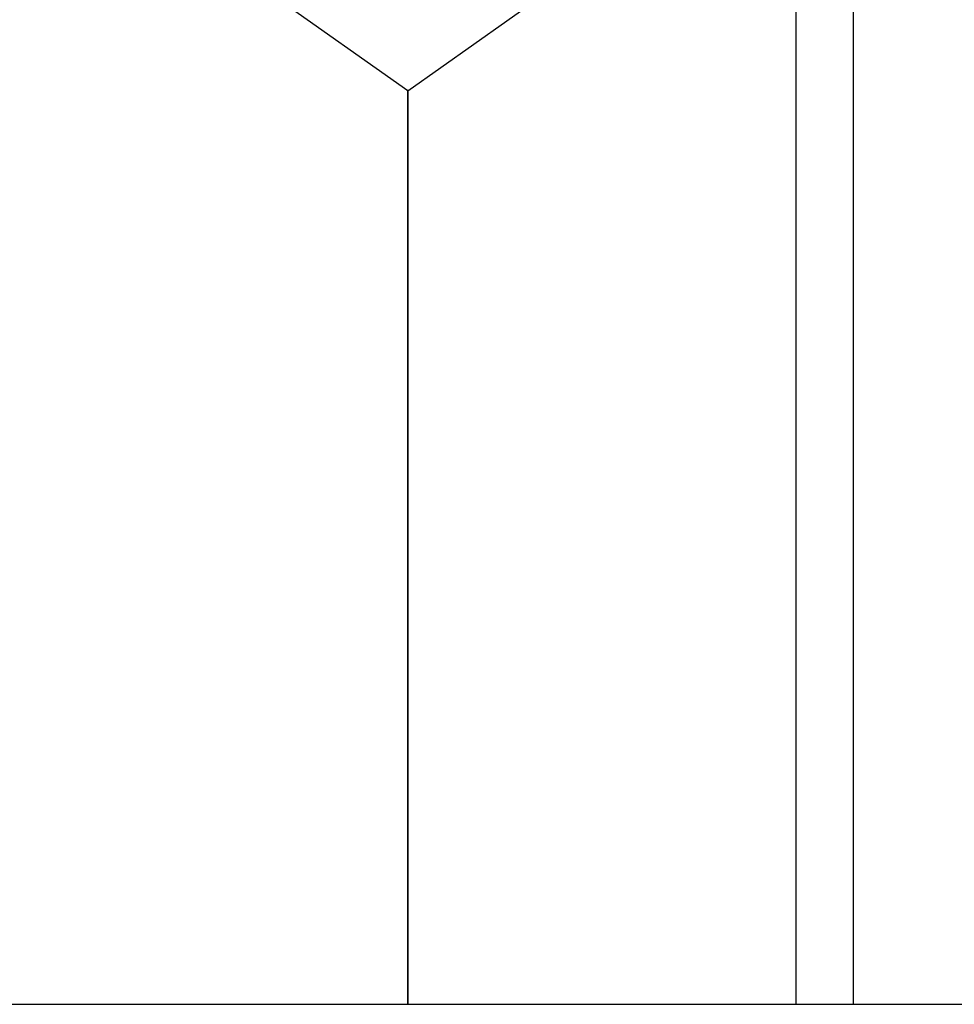
# Model space of a CAD drawing. Extents: x -215 to 406, y -269 to 215.
# Drawn here: x -18 to 7, y 56 to 82 of the extents above; entities that cross this region are included whole.
import ezdxf

# ---------------------------------------------------------------- set-up
doc = ezdxf.new("R2010")
doc.units = 0
doc.header["$LTSCALE"] = 5
doc.header["$MEASUREMENT"] = 0
doc.layers.add('Richter-Oberirdisch', color=7, linetype='CONTINUOUS')

msp = doc.modelspace()

# ---------------------------------------------------------------- linework, layer by layer
at = {"layer": 'Richter-Oberirdisch'}
for p, q in [((-7.626, 80.459), (-18.232, 87.959)), ((-7.626, 80.459), (2.981, 87.959)), ((2.981, 87.959), (2.981, 55.5)), ((4.545, 86.853), (4.545, 55.5)), ((-7.652, 80.478), (-7.599, 80.478)), ((-7.624, 80.46), (-7.627, 80.46)), ((-7.626, 80.46), (-7.626, 80.459)), ((-7.626, 80.46), (-7.626, 80.459)), ((-7.626, 80.46), (-7.626, 80.459)), ((-7.626, 80.459), (-7.626, 55.5)), ((-7.626, 55.5), (-7.626, 80.459)), ((-7.626, 80.459), (-7.626, 55.5)), ((-44, 55.5), (44, 55.5))]:
    msp.add_line(p, q, dxfattribs=at)

doc.saveas('drawing.dxf')
